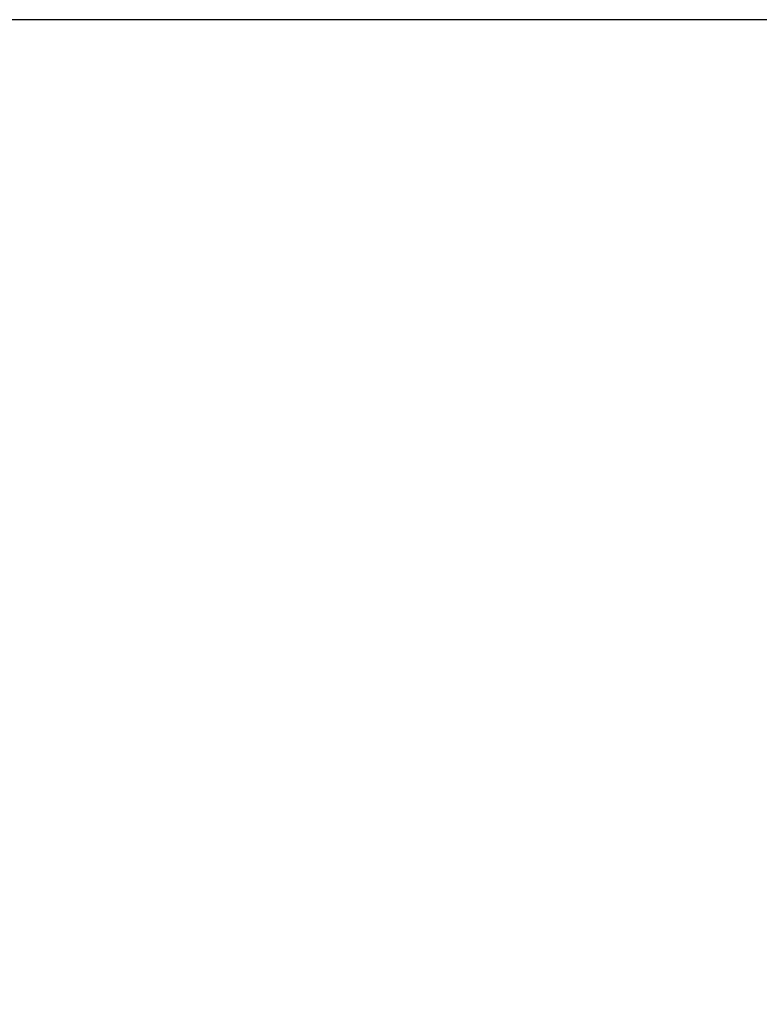
# Model space of a CAD drawing. Extents: x 0 to 420, y 0 to 297.
# Drawn here: x 180 to 186, y 76 to 85 of the extents above; entities that cross this region are included whole.
import ezdxf

# ---------------------------------------------------------------- set-up
doc = ezdxf.new("R2010")
doc.units = 0
doc.layers.get('0').update_dxf_attribs({"linetype": 'CONTINUOUS'})
doc.layers.add('DD0', color=7, linetype='CONTINUOUS')
doc.styles.get("Standard").update_dxf_attribs({"font": 'txt', "bigfont": 'BIGFONT'})
doc.dimstyles.new('LEADSTYL', dxfattribs={"dimtxt": 3.2, "dimasz": 3, "dimexe": 0.18, "dimexo": 0.0625, "dimgap": 1, "dimtad": 0, "dimtih": 1, "dimtoh": 1, "dimdec": 4, "dimzin": 0, "dimdsep": 46, "dimtxsty": 'STANDARD', "dimblk1": 'OPEN', "dimblk2": 'OPEN', "dimsah": 1, "dimcen": 0.09, "dimadec": 0, "dimazin": 0, "dimtfac": 1, "dimtdec": 4, "dimtofl": 0, "dimtmove": 0, "dimatfit": 3, "dimfxl": 1, "dimtolj": 1, "dimtzin": 0, "dimarcsym": 0})
doc.dimstyles.get("Standard").update_dxf_attribs({"dimtxt": 3.2, "dimasz": 3, "dimexe": 1.5, "dimexo": 0, "dimgap": 1, "dimtad": 3, "dimtih": 1, "dimtoh": 1, "dimdsep": 46, "dimtxsty": 'STANDARD', "dimblk1": 'OPEN', "dimblk2": 'OPEN', "dimsah": 1, "dimcen": 0.09, "dimadec": 0, "dimazin": 0, "dimtfac": 1, "dimtdec": 4, "dimtofl": 0, "dimtmove": 0, "dimatfit": 3, "dimfxl": 1, "dimtolj": 1, "dimtzin": 0, "dimlwd": 13, "dimlwe": 13, "dimarcsym": 0})

# ---------------------------------------------------------------- blocks, each defined once
blk = doc.blocks.new('_OPEN')
at = {"color": 0, "lineweight": 13}
for p, q in [((-0.965926, 0.258819), (0, 0)), ((0, 0), (-1, 0)), ((0, 0), (-0.965926, -0.258819))]:
    blk.add_line(p, q, dxfattribs=at)
blk = doc.blocks.new('*D4')
for p in [(191.655985, 84.501409), (170.149139, 58.501409), (190.995985, 58.501409)]:
    blk.add_point(p)
at = {"layer": 'DD0', "linetype": 'CONTINUOUS'}
for p, q in [((191.655991, 84.501411), (168.649139, 84.501411)), ((170.149139, 61.501408), (170.149139, 81.501411)), ((190.995987, 58.501408), (168.649139, 58.501408))]:
    blk.add_line(p, q, dxfattribs=at)
at = {"layer": 'DD0', "xscale": 3, "yscale": 3}
for p, rotation in [((170.149139, 84.501411), 90), ((170.149139, 58.501408), 270)]:
    blk.add_blockref('_OPEN', p, dxfattribs=dict(at, rotation=rotation))
at = {"layer": 'DD0', "width": 0.833333}
blk.add_text('５２０', height=3.2, rotation=90.000003, dxfattribs=at).set_placement((169.149139, 66.968078))

msp = doc.modelspace()

# ---------------------------------------------------------------- dimensions: what is measured, and where the dimension line sits
at = {"layer": 'DD0', "color": 7}
dim = msp.add_linear_dim(base=(170.149139, 58.501409), p1=(191.655985, 84.501409), p2=(190.995985, 58.501409), angle=90, text='５２０', dimstyle='STANDARD', override={"dimtxt": 3.2, "dimexe": 1.499998, "dimexo": 2.15574e-06, "dimtih": 1, "dimtoh": 1, "dimtmove": 2, "dimlwd": 13, "dimlwe": 13}, dxfattribs=at)
dim.commit()
dim.dimension.update_dxf_attribs({"geometry": '*D4', "text_midpoint": (167.549139, 71.501411), "dimtype": 160, "text_rotation": 90.000002})

# ---------------------------------------------------------------- leaders
at = {"layer": 'DD0'}
for points in [[(139.15062, 82.003937), (153.044815, 37.649792), (204.444824, 37.649792)], [(129.427658, 81.951408), (143.454773, 16.871368), (201.254776, 16.871368)], [(134.509827, 80.251411), (147.894608, 27.17178), (215.294632, 27.17178)]]:
    msp.add_leader(points, dimstyle='LEADSTYL', override={"dimldrblk": 'OPEN', "dimlwd": 13, "dimlwe": 13}, dxfattribs=at)

doc.saveas('drawing.dxf')
